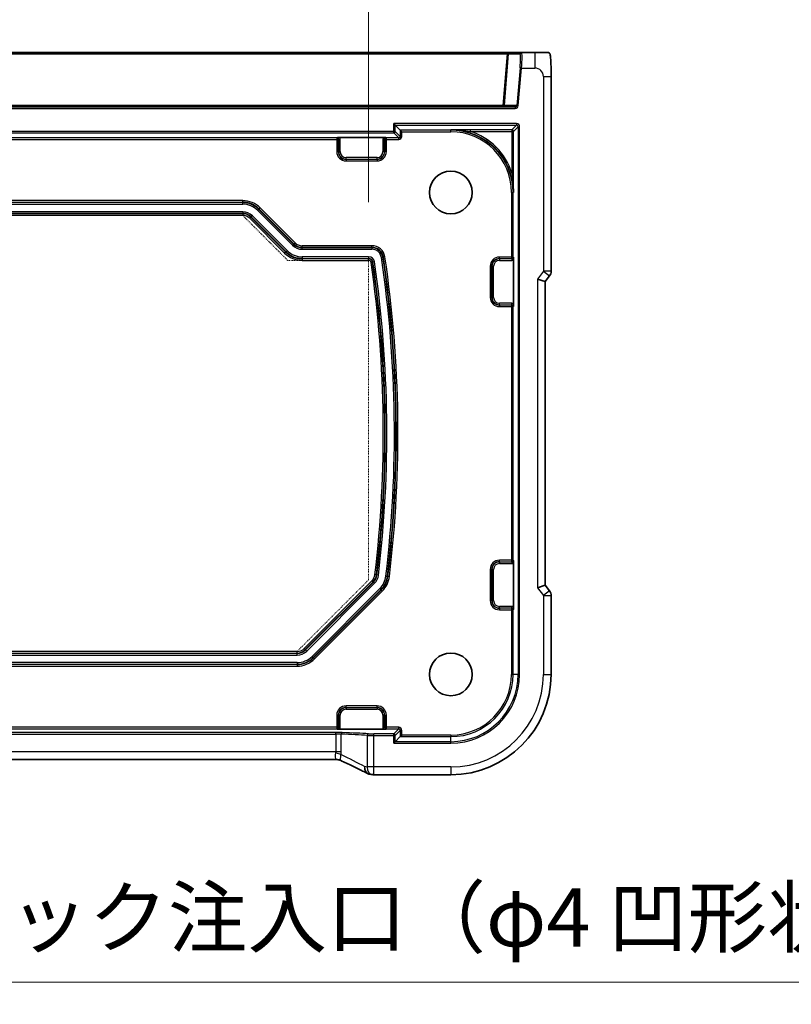
# Model space of a CAD drawing. Units: millimetres. Extents: x 0 to 9093, y 0 to 1406.
# Drawn here: x 8888 to 8987, y 126 to 253 of the extents above; entities that cross this region are included whole.
import ezdxf

# ---------------------------------------------------------------- set-up
doc = ezdxf.new("R2010")
doc.units = ezdxf.units.MM
doc.header["$LTSCALE"] = 0.2
doc.linetypes.add('DOUBLE_DASH_CHAIN', pattern=[1.2403, 0.6614, -0.0827, 0.1654, -0.0827, 0.1654, -0.0827])
for name, color, linetype, lineweight in [('Dimension (ISO)', 7, 'Continuous', 18), ('Visible (ISO)', 7, 'Continuous', 35), ('Visible Narrow (ISO)', 7, 'Continuous', 25), ('有効寸法線', 4, 'DOUBLE_DASH_CHAIN', 18)]:
    doc.layers.add(name, color=color, linetype=linetype, lineweight=lineweight)
doc.styles.add('Note Text (TK)', font='MS PGothic.ttf')
doc.dimstyles.new('Default - Method 1b (TK)', dxfattribs={"dimscale": 5, "dimtxt": 2.5, "dimasz": 2.5, "dimexe": 1, "dimexo": 1.5, "dimgap": 1, "dimtad": 1, "dimtoh": 1, "dimrnd": 1e-08, "dimdsep": 46, "dimtxsty": 'Note Text (TK)', "dimcen": 0.09, "dimdle": 5, "dimclrd": 100, "dimclre": 100, "dimclrt": 7, "dimadec": 1, "dimazin": 1, "dimtfac": 1, "dimtmove": 0, "dimatfit": 3, "dimfxl": 1, "dimtolj": 1, "dimlwd": -1, "dimlwe": -1, "dimarcsym": 0})

# ---------------------------------------------------------------- blocks, each defined once
blk = doc.blocks.new('*D51')
at = {"layer": 'Defpoints', "color": 0}
for p in [(8681.97, 279.81), (8681.97, 222.18), (8932.77, 222.18)]:
    blk.add_point(p, dxfattribs=at)
at = {"layer": 'Dimension (ISO)', "color": 100}
for p, q in [((8681.97, 229.68), (8681.97, 284.81)), ((8932.77, 229.68), (8932.77, 284.81)), ((8920.27, 279.81), (8694.47, 279.81))]:
    blk.add_line(p, q, dxfattribs=at)
for points in [[(8694.47, 281.9), (8694.47, 277.73), (8681.97, 279.81)], [(8920.27, 281.9), (8920.27, 277.73), (8932.77, 279.81)]]:
    blk.add_solid(points, dxfattribs=at)
at = {"layer": 'Dimension (ISO)', "color": 7, "insert": (8743.83, 291.57), "char_height": 12.5, "attachment_point": 4, "style": 'Note Text (TK)'}
blk.add_mtext('\\A1; {\\H7.4619;有効寸法 / Max dim. 250.8}', dxfattribs=at)
blk = doc.blocks.new('*D55')
at = {"layer": 'Defpoints', "color": 0}
for p in [(8806.36, 201.64), (8808.39, 198.2)]:
    blk.add_point(p, dxfattribs=at)
at = {"layer": 'Dimension (ISO)', "color": 100}
for p, q in [((8807.37, 199.65), (8807.37, 200.19)), ((8807.1, 199.92), (8807.64, 199.92)), ((8848.85, 129.33), (8812.19, 191.73)), ((9018.76, 129.33), (8848.85, 129.33))]:
    blk.add_line(p, q, dxfattribs=at)
blk.add_solid([(8813.26, 192.36), (8811.11, 191.1), (8808.39, 198.2)], dxfattribs=at)
at = {"layer": 'Dimension (ISO)', "color": 7, "insert": (8935.3, 137.66), "char_height": 7.5, "attachment_point": 5, "style": 'Note Text (TK)'}
blk.add_mtext('\\A1;プラスチック注入口（φ4 凹形状あり）', dxfattribs=at)

msp = doc.modelspace()

# ---------------------------------------------------------------- linework, layer by layer
at = {"layer": 'Visible (ISO)'}
for p, q in [((8950.6028, 248.9197), (8664.1463, 248.9197)), ((8950.9997, 248.9197), (8950.6028, 248.9197)), ((8952.4811, 248.9197), (8950.9997, 248.9197)), ((8954.2025, 248.9197), (8952.4811, 248.9197)), ((8956.2832, 220.7834), (8956.2832, 245.8389)), ((8951.6559, 241.9197), (8663.0932, 241.9197)), ((8936.0179, 239.7763), (8936.2178, 239.5764)), ((8936.2178, 239.5764), (8936.8678, 238.9264)), ((8937.0676, 238.7265), (8936.8678, 238.9264)), ((8929.0625, 237.972), (8934.6865, 237.972)), ((8951.4269, 222.2316), (8951.4269, 216.6077)), ((8954.5332, 219.7834), (8955.5332, 219.4501)), ((8955.5332, 219.4501), (8956.0832, 220.1834)), ((8955.5332, 180.3892), (8955.5332, 219.4501)), ((8951.4269, 183.2316), (8951.4269, 177.6077)), ((8954.5332, 180.0559), (8955.5332, 180.3892)), ((8956.0832, 179.6559), (8955.5332, 180.3892)), ((8956.2832, 179.0559), (8956.2832, 168.9197)), ((8934.6865, 161.8673), (8929.0625, 161.8673)), ((8936.2178, 160.2629), (8936.8678, 160.9129)), ((8937.0676, 161.1128), (8936.8678, 160.9129)), ((8936.2178, 160.2629), (8936.0179, 160.063)), ((8928.7687, 157.9484), (8685.9803, 157.9484)), ((8943.3745, 156.011), (8933.4428, 156.011))]:
    msp.add_line(p, q, dxfattribs=at)
for centre in [(8943.3745, 230.9197), (8943.3745, 168.9197)]:
    msp.add_circle(centre, 2.75, dxfattribs=at)
for centre, radius, start, end in [((8955.2832, 220.7834), 1, 323.130102, 0), ((8955.2832, 179.0559), 1, 0, 36.869898), ((8943.3745, 168.9197), 12.9087, 270, 0)]:
    msp.add_arc(centre, radius, start, end, dxfattribs=at)
for centre, major_axis, ratio, start_param, end_param in [((8933.0854, 157.0628), (0.8567, 0.5171), 0.99925155, 3.68813003, 3.89798879), ((8915.9521, 155.3739), (19.9782, -0.1663), 0.0798126, 0.51987863, 0.55242471), ((8933.4428, 157.0045), (-0.1519, -0.9819), 0.99998201, 0.00658473, 0.15344379)]:
    msp.add_ellipse(centre, major_axis=major_axis, ratio=ratio, start_param=start_param, end_param=end_param, dxfattribs=at)
for points, knots in [([(8955.8815, 248.9197), (8955.8746, 248.9197), (8955.8174, 248.9197), (8955.6508, 248.9197), (8955.4113, 248.9197), (8954.9875, 248.9197), (8954.6038, 248.9197), (8954.4625, 248.9197), (8954.3271, 248.9197), (8954.2025, 248.9197)], [0.103048213, 0.103048213, 0.103048213, 0.103048213, 0.405293747, 0.405293747, 0.405293747, 0.839954631, 0.839954631, 0.839954631, 1, 1, 1, 1]), ([(8955.8871, 248.9197), (8955.9015, 248.9197), (8955.9175, 248.9182), (8955.932, 248.9162), (8955.9344, 248.9158), (8955.9399, 248.9149), (8955.9428, 248.9144), (8955.9521, 248.9125), (8955.9586, 248.9109), (8955.9768, 248.9053), (8955.9874, 248.9008), (8956.0555, 248.8667), (8956.0858, 248.8289), (8956.1243, 248.7708), (8956.1354, 248.7438), (8956.1663, 248.6442), (8956.182, 248.5515), (8956.2051, 248.3607), (8956.2133, 248.2778), (8956.2298, 248.0755), (8956.2378, 247.9516), (8956.26, 247.5394), (8956.27, 247.2201), (8956.2822, 246.5509), (8956.2832, 246.1933), (8956.2832, 245.8389)], [0, 0, 0, 0, 0.011340909, 0.011340909, 0.012936484, 0.012936484, 0.014266674, 0.014266674, 0.016921161, 0.016921161, 0.022367819, 0.022367819, 0.055851004, 0.055851004, 0.085833693, 0.085833693, 0.144321463, 0.144321463, 0.18020988, 0.18020988, 0.22514864, 0.22514864, 0.322771432, 0.322771432, 0.429070723, 0.429070723, 0.429070723, 0.429070723]), ([(8928.7203, 237.9653), (8928.7207, 237.9653), (8928.7212, 237.9653), (8928.7565, 237.9666), (8928.7906, 237.9677), (8928.8637, 237.9697), (8928.906, 237.9707), (8928.9939, 237.9718), (8929.03, 237.972), (8929.0625, 237.972)], [-0.0002026004, -0.0002026004, -0.0002026004, -0.0002026004, 0, 0, 0.0147532155, 0.0147532155, 0.0283224877, 0.0283224877, 0.0391216869, 0.0391216869, 0.0391216869, 0.0391216869]), ([(8934.6865, 237.972), (8934.719, 237.972), (8934.7551, 237.9718), (8934.843, 237.9707), (8934.8853, 237.9697), (8934.9584, 237.9677), (8934.9925, 237.9666), (8935.0278, 237.9653), (8935.0283, 237.9653), (8935.0287, 237.9653)], [0, 0, 0, 0, 0.009751434, 0.009751434, 0.0220041815, 0.0220041815, 0.0353260032, 0.0353260032, 0.0355089467, 0.0355089467, 0.0355089467, 0.0355089467]), ([(8951.4201, 222.5739), (8951.4202, 222.5734), (8951.4202, 222.5729), (8951.4214, 222.5377), (8951.4226, 222.5035), (8951.4246, 222.4305), (8951.4256, 222.3881), (8951.4267, 222.3003), (8951.4269, 222.2641), (8951.4269, 222.2316)], [-0.0002025994, -0.0002025994, -0.0002025994, -0.0002025994, 0, 0, 0.014753194, 0.014753194, 0.0283224464, 0.0283224464, 0.0391216299, 0.0391216299, 0.0391216299, 0.0391216299]), ([(8951.4269, 216.6077), (8951.4269, 216.5752), (8951.4267, 216.539), (8951.4256, 216.4512), (8951.4246, 216.4088), (8951.4226, 216.3358), (8951.4214, 216.3017), (8951.4202, 216.2664), (8951.4202, 216.2659), (8951.4201, 216.2654)], [0, 0, 0, 0, 0.009751434, 0.009751434, 0.0220041815, 0.0220041815, 0.0353260032, 0.0353260032, 0.0355089467, 0.0355089467, 0.0355089467, 0.0355089467]), ([(8951.4201, 183.5739), (8951.4202, 183.5734), (8951.4202, 183.5729), (8951.4214, 183.5377), (8951.4226, 183.5035), (8951.4246, 183.4305), (8951.4256, 183.3881), (8951.4267, 183.3003), (8951.4269, 183.2641), (8951.4269, 183.2316)], [-0.0002026024, -0.0002026024, -0.0002026024, -0.0002026024, 0, 0, 0.014753262, 0.014753262, 0.0283225772, 0.0283225772, 0.0391218105, 0.0391218105, 0.0391218105, 0.0391218105]), ([(8951.4269, 177.6077), (8951.4269, 177.5752), (8951.4267, 177.539), (8951.4256, 177.4512), (8951.4246, 177.4088), (8951.4226, 177.3358), (8951.4214, 177.3017), (8951.4202, 177.2664), (8951.4202, 177.2659), (8951.4201, 177.2654)], [0, 0, 0, 0, 0.009751434, 0.009751434, 0.0220041815, 0.0220041815, 0.0353260031, 0.0353260031, 0.0355089472, 0.0355089472, 0.0355089472, 0.0355089472]), ([(8929.0625, 161.8673), (8929.03, 161.8673), (8928.9939, 161.8675), (8928.906, 161.8686), (8928.8637, 161.8696), (8928.7906, 161.8716), (8928.7565, 161.8727), (8928.7212, 161.874), (8928.7207, 161.874), (8928.7203, 161.874)], [0, 0, 0, 0, 0.009751434, 0.009751434, 0.0220041815, 0.0220041815, 0.0353260032, 0.0353260032, 0.0355089465, 0.0355089465, 0.0355089465, 0.0355089465]), ([(8935.0287, 161.874), (8935.0283, 161.874), (8935.0278, 161.874), (8934.9925, 161.8727), (8934.9584, 161.8716), (8934.8853, 161.8696), (8934.843, 161.8686), (8934.7551, 161.8675), (8934.719, 161.8673), (8934.6865, 161.8673)], [-0.0002025999, -0.0002025999, -0.0002025999, -0.0002025999, 0, 0, 0.0147532046, 0.0147532046, 0.0283224667, 0.0283224667, 0.0391216579, 0.0391216579, 0.0391216579, 0.0391216579]), ([(8929.145, 157.8669), (8929.1266, 157.8754), (8929.107, 157.8836), (8929.0654, 157.8992), (8929.0433, 157.9066), (8928.9963, 157.9201), (8928.9714, 157.9262), (8928.9187, 157.9365), (8928.8908, 157.9408), (8928.8321, 157.9467), (8928.8012, 157.9484), (8928.7687, 157.9484)], [0.2631245051, 0.2631245051, 0.2631245051, 0.2631245051, 0.267256564, 0.267256564, 0.2713886229, 0.2713886229, 0.2755206818, 0.2755206818, 0.2796527408, 0.2796527408, 0.2837847997, 0.2837847997, 0.2837847997, 0.2837847997]), ([(8932.622, 156.1761), (8932.4291, 156.2767), (8932.2279, 156.38), (8931.8094, 156.5918), (8931.5921, 156.7002), (8931.1421, 156.9218), (8930.9095, 157.0349), (8930.4296, 157.2656), (8930.1823, 157.3831), (8929.6739, 157.6221), (8929.4127, 157.7436), (8929.145, 157.8669)], [0.811628989, 0.811628989, 0.811628989, 0.811628989, 0.863943302, 0.863943302, 0.916257614, 0.916257614, 0.968571927, 0.968571927, 1.020886239, 1.020886239, 1.073200552, 1.073200552, 1.073200552, 1.073200552]), ([(8932.8169, 156.0992), (8932.8562, 156.0883), (8932.8704, 156.0858), (8932.8971, 156.0802), (8932.9061, 156.0786), (8932.922, 156.0757), (8932.9285, 156.0747), (8932.9404, 156.0727), (8932.9458, 156.0719), (8932.956, 156.0704), (8932.9609, 156.0697), (8932.9656, 156.069)], [0, 0, 0, 0, 0.00085478562, 0.00085478562, 0.00170957125, 0.00170957125, 0.00256435687, 0.00256435687, 0.0034191425, 0.0034191425, 0.00427392812, 0.00427392812, 0.00427392812, 0.00427392812])]:
    msp.add_open_spline(points, degree=3, knots=knots, dxfattribs=at)
at = {"layer": 'Visible Narrow (ISO)'}
for p, q in [((8664.1463, 248.7371), (8950.6028, 248.7371)), ((8950.6028, 248.7371), (8950.0708, 242.1022)), ((8950.2693, 242.1022), (8950.8012, 248.7371)), ((8950.6028, 248.9197), (8950.6028, 248.7371)), ((8950.8012, 248.7371), (8952.2826, 248.7371)), ((8954.2025, 248.9197), (8954.2025, 246.9197)), ((8952.282, 246.9371), (8951.8574, 242.1022)), ((8952.0559, 242.0848), (8952.4805, 246.9197)), ((8952.4805, 246.9197), (8952.282, 246.9371)), ((8952.4805, 246.9197), (8954.2025, 246.9197)), ((8955.2832, 245.8389), (8955.2832, 220.7834)), ((8955.2832, 245.8389), (8956.2832, 245.8389)), ((8950.0708, 242.1022), (8664.6782, 242.1022)), ((8950.0708, 242.1022), (8950.0708, 241.9197)), ((8951.8574, 242.1022), (8950.2693, 242.1022)), ((8952.0559, 242.0848), (8951.8574, 242.1022)), ((8663.0932, 241.7197), (8951.6559, 241.7197)), ((8951.6559, 241.9197), (8951.6559, 241.7197)), ((8936.0179, 238.7763), (8936.0179, 239.7763)), ((8951.8314, 239.7763), (8936.0179, 239.7763)), ((8936.2178, 239.5764), (8951.8314, 239.5764)), ((8936.2178, 238.7763), (8936.2178, 239.5764)), ((8951.8314, 239.5764), (8951.2338, 238.9788)), ((8951.8314, 239.7763), (8951.8314, 239.5764)), ((8936.0179, 238.7763), (8678.7311, 238.7763)), ((8678.7311, 238.5764), (8936.0179, 238.5764)), ((8936.0179, 238.7763), (8936.2178, 238.7763)), ((8936.0179, 238.5764), (8936.0179, 238.7763)), ((8936.0179, 238.5764), (8936.6679, 237.9264)), ((8936.8678, 238.1263), (8936.2178, 238.7763)), ((8936.8678, 238.9264), (8936.8678, 238.1263)), ((8943.3745, 238.9264), (8936.8678, 238.9264)), ((8937.0676, 238.1263), (8937.0676, 238.7265)), ((8937.0676, 238.7265), (8943.3745, 238.7265)), ((8943.3745, 238.9653), (8943.3745, 238.9264)), ((8943.3745, 238.7265), (8943.3745, 238.9264)), ((8945.8687, 238.9788), (8945.8687, 238.7789)), ((8951.2338, 238.9788), (8945.8687, 238.9788)), ((8945.8687, 238.7789), (8951.2338, 238.7789)), ((8951.2338, 238.9788), (8951.2338, 238.7789)), ((8951.2338, 238.7789), (8951.4336, 238.7789)), ((8951.2338, 238.7789), (8951.2338, 233.4138)), ((8951.4336, 238.7789), (8952.0313, 239.3765)), ((8951.4336, 233.4138), (8951.4336, 238.7789)), ((8952.0313, 239.3765), (8952.2311, 239.3765)), ((8952.0313, 239.3765), (8952.0313, 168.9197)), ((8952.2311, 168.9197), (8952.2311, 239.3765)), ((8928.6814, 237.9264), (8686.0676, 237.9264)), ((8686.0676, 237.7265), (8928.6814, 237.7265)), ((8928.7203, 237.9653), (8928.6814, 237.9264)), ((8928.6814, 237.9264), (8928.6814, 237.7265)), ((8928.6814, 237.7265), (8928.8812, 237.7265)), ((8928.6814, 237.7265), (8928.6814, 236.1697)), ((8928.8812, 237.7265), (8928.9201, 237.7654)), ((8928.8812, 236.1697), (8928.8812, 237.7265)), ((8928.9201, 237.7654), (8929.12, 237.7654)), ((8928.9201, 237.7654), (8928.9201, 236.1697)), ((8929.12, 236.1697), (8929.12, 237.7654)), ((8934.8289, 237.7654), (8934.629, 237.7654)), ((8934.629, 237.7654), (8934.629, 236.1697)), ((8934.8289, 236.1697), (8934.8289, 237.7654)), ((8934.8289, 237.7654), (8934.8678, 237.7265)), ((8934.8678, 237.7265), (8935.0676, 237.7265)), ((8934.8678, 237.7265), (8934.8678, 236.1697)), ((8935.0676, 237.9264), (8935.0287, 237.9653)), ((8935.0676, 237.7265), (8935.0676, 237.9264)), ((8936.6679, 237.9264), (8935.0676, 237.9264)), ((8935.0676, 237.7265), (8936.6679, 237.7265)), ((8935.0676, 236.1697), (8935.0676, 237.7265)), ((8936.6679, 237.7265), (8936.6679, 237.9264)), ((8936.8678, 238.1263), (8937.0676, 238.1263)), ((8928.8812, 236.1697), (8928.6814, 236.1697)), ((8928.8812, 236.1697), (8928.9201, 236.1697)), ((8928.9201, 236.1697), (8929.12, 236.1697)), ((8934.8289, 236.1697), (8934.629, 236.1697)), ((8934.8678, 236.1697), (8934.8289, 236.1697)), ((8934.8678, 236.1697), (8935.0676, 236.1697)), ((8929.8745, 235.2153), (8929.8745, 235.4152)), ((8933.8745, 235.4152), (8929.8745, 235.4152)), ((8929.8745, 235.2153), (8933.8745, 235.2153)), ((8929.8745, 235.1764), (8929.8745, 235.2153)), ((8929.8745, 235.1764), (8929.8745, 234.9765)), ((8933.8745, 235.1764), (8929.8745, 235.1764)), ((8929.8745, 234.9765), (8933.8745, 234.9765)), ((8933.8745, 235.2153), (8933.8745, 235.4152)), ((8933.8745, 235.1764), (8933.8745, 235.2153)), ((8933.8745, 235.1764), (8933.8745, 234.9765)), ((8951.2338, 233.4138), (8951.4336, 233.4138)), ((8951.1814, 230.9197), (8951.3812, 230.9197)), ((8951.1814, 230.9197), (8951.1814, 222.6128)), ((8951.3812, 222.6128), (8951.3812, 230.9197)), ((8951.4201, 230.9197), (8951.3812, 230.9197)), ((8916.5719, 229.8628), (8698.1771, 229.8628)), ((8698.1771, 229.6629), (8916.5719, 229.6629)), ((8916.5719, 229.6066), (8698.1771, 229.6066)), ((8698.1771, 229.4067), (8916.5719, 229.4067)), ((8916.5719, 229.6629), (8916.5719, 229.8628)), ((8916.5719, 229.6629), (8916.5719, 229.6066)), ((8916.5719, 229.4067), (8916.5719, 229.6066)), ((8916.5719, 228.4326), (8698.1771, 228.4326)), ((8698.1771, 228.2328), (8916.5719, 228.2328)), ((8916.5719, 228.1764), (8698.1771, 228.1764)), ((8916.5719, 228.4326), (8916.5719, 228.2328)), ((8916.5719, 228.1764), (8916.5719, 228.2328)), ((8916.5719, 228.1764), (8916.5719, 227.9765)), ((8918.5072, 228.605), (8918.6486, 228.7464)), ((8918.5072, 228.605), (8922.9892, 224.123)), ((8918.6884, 228.7862), (8918.6486, 228.7464)), ((8923.1305, 224.2644), (8918.6486, 228.7464)), ((8918.6884, 228.7862), (8918.8298, 228.9275)), ((8918.6884, 228.7862), (8923.1704, 224.3042)), ((8923.3117, 224.4456), (8918.8298, 228.9275)), ((8698.1771, 227.9765), (8916.5719, 227.9765)), ((8917.6373, 227.7351), (8917.496, 227.5937)), ((8917.496, 227.5937), (8921.9779, 223.1118)), ((8917.6373, 227.7351), (8917.6771, 227.7749)), ((8922.1193, 223.2531), (8917.6373, 227.7351)), ((8917.8185, 227.9163), (8917.6771, 227.7749)), ((8917.6771, 227.7749), (8922.1591, 223.293)), ((8922.3005, 223.4343), (8917.8185, 227.9163)), ((8922.9892, 224.123), (8923.1305, 224.2644)), ((8923.1704, 224.3042), (8923.1305, 224.2644)), ((8923.1704, 224.3042), (8923.3117, 224.4456)), ((8922.1193, 223.2531), (8921.9779, 223.1118)), ((8922.1193, 223.2531), (8922.1591, 223.293)), ((8922.3005, 223.4343), (8922.1591, 223.293)), ((8933.2077, 224.0628), (8924.2358, 224.0628)), ((8924.2358, 223.8629), (8924.2358, 224.0628)), ((8924.2358, 223.8629), (8933.2077, 223.8629)), ((8924.2358, 223.8629), (8924.2358, 223.8066)), ((8933.2077, 223.8066), (8924.2358, 223.8066)), ((8924.2358, 223.6067), (8924.2358, 223.8066)), ((8924.2358, 223.6067), (8933.2077, 223.6067)), ((8933.2077, 223.8629), (8933.2077, 224.0628)), ((8933.2077, 223.8629), (8933.2077, 223.8066)), ((8933.2077, 223.8066), (8933.2077, 223.6067)), ((8932.792, 222.6326), (8924.2358, 222.6326)), ((8924.2358, 222.6326), (8924.2358, 222.4328)), ((8924.2358, 222.4328), (8932.792, 222.4328)), ((8924.2358, 222.3764), (8924.2358, 222.4328)), ((8932.792, 222.3764), (8924.2358, 222.3764)), ((8924.2358, 222.3764), (8924.2358, 222.1765)), ((8924.2358, 222.1765), (8932.792, 222.1765)), ((8932.792, 222.6326), (8932.792, 222.4328)), ((8932.792, 222.3764), (8932.792, 222.4328)), ((8932.792, 222.1765), (8932.792, 222.3764)), ((8933.2935, 221.9423), (8933.0957, 221.9137)), ((8933.2935, 221.9423), (8933.3493, 221.9504)), ((8933.5471, 221.9791), (8933.3493, 221.9504)), ((8934.4312, 222.5523), (8934.6288, 222.5818)), ((8934.6846, 222.5902), (8934.6288, 222.5818)), ((8934.6846, 222.5902), (8934.8823, 222.6197)), ((8949.6245, 222.4129), (8949.6245, 222.6128)), ((8951.1814, 222.6128), (8949.6245, 222.6128)), ((8949.6245, 222.4129), (8951.1814, 222.4129)), ((8949.6245, 222.4129), (8949.6245, 222.374)), ((8949.6245, 222.374), (8949.6245, 222.1741)), ((8951.2203, 222.374), (8949.6245, 222.374)), ((8949.6245, 222.1741), (8951.2203, 222.1741)), ((8951.1814, 222.6128), (8951.1814, 222.4129)), ((8951.3812, 222.6128), (8951.1814, 222.6128)), ((8951.1814, 222.4129), (8951.2203, 222.374)), ((8951.2203, 222.374), (8951.2203, 222.1741)), ((8951.4201, 222.5739), (8951.3812, 222.6128)), ((8948.6312, 221.4197), (8948.4314, 221.4197)), ((8948.4314, 221.4197), (8948.4314, 217.4197)), ((8948.6312, 217.4197), (8948.6312, 221.4197)), ((8948.6312, 221.4197), (8948.6701, 221.4197)), ((8948.6701, 221.4197), (8948.87, 221.4197)), ((8948.6701, 221.4197), (8948.6701, 217.4197)), ((8948.87, 217.4197), (8948.87, 221.4197)), ((8955.2832, 220.7834), (8954.5332, 219.7834)), ((8956.2832, 220.7834), (8955.2832, 220.7834)), ((8955.2832, 220.7834), (8956.0832, 220.1834)), ((8954.5332, 219.7834), (8954.5332, 180.0559)), ((8948.6312, 217.4197), (8948.4314, 217.4197)), ((8948.6312, 217.4197), (8948.6701, 217.4197)), ((8948.6701, 217.4197), (8948.87, 217.4197)), ((8949.6245, 216.4653), (8949.6245, 216.6652)), ((8951.2203, 216.6652), (8949.6245, 216.6652)), ((8951.2203, 216.4653), (8951.2203, 216.6652)), ((8949.6245, 216.4653), (8951.2203, 216.4653)), ((8949.6245, 216.4264), (8949.6245, 216.4653)), ((8949.6245, 216.4264), (8949.6245, 216.2265)), ((8951.1814, 216.4264), (8949.6245, 216.4264)), ((8949.6245, 216.2265), (8951.1814, 216.2265)), ((8951.2203, 216.4653), (8951.1814, 216.4264)), ((8951.1814, 216.4264), (8951.1814, 216.2265)), ((8951.1814, 216.2265), (8951.3812, 216.2265)), ((8951.1814, 216.2265), (8951.1814, 183.6128)), ((8951.3812, 216.2265), (8951.4201, 216.2654)), ((8951.3812, 183.6128), (8951.3812, 216.2265)), ((8948.6312, 182.4197), (8948.4314, 182.4197)), ((8948.4314, 182.4197), (8948.4314, 178.4197)), ((8948.6312, 178.4197), (8948.6312, 182.4197)), ((8948.6312, 182.4197), (8948.6701, 182.4197)), ((8948.6701, 182.4197), (8948.87, 182.4197)), ((8948.6701, 182.4197), (8948.6701, 178.4197)), ((8948.87, 178.4197), (8948.87, 182.4197)), ((8949.6245, 183.4129), (8949.6245, 183.6128)), ((8951.1814, 183.6128), (8949.6245, 183.6128)), ((8949.6245, 183.4129), (8951.1814, 183.4129)), ((8949.6245, 183.4129), (8949.6245, 183.374)), ((8949.6245, 183.374), (8949.6245, 183.1741)), ((8951.2203, 183.374), (8949.6245, 183.374)), ((8949.6245, 183.1741), (8951.2203, 183.1741)), ((8951.1814, 183.6128), (8951.1814, 183.4129)), ((8951.3812, 183.6128), (8951.1814, 183.6128)), ((8951.1814, 183.4129), (8951.2203, 183.374)), ((8951.2203, 183.374), (8951.2203, 183.1741)), ((8951.4201, 183.5739), (8951.3812, 183.6128)), ((8933.799, 181.722), (8933.6005, 181.7457)), ((8933.799, 181.722), (8933.8549, 181.7153)), ((8934.0534, 181.6917), (8933.8549, 181.7153)), ((8935.0079, 181.5605), (8935.2064, 181.5366)), ((8935.2623, 181.5298), (8935.2064, 181.5366)), ((8935.2623, 181.5298), (8935.4607, 181.5059)), ((8933.2269, 180.9765), (8924.496, 172.2456)), ((8924.6373, 172.1042), (8933.3683, 180.8352)), ((8933.4081, 180.7953), (8924.6771, 172.0644)), ((8924.8185, 171.923), (8933.5494, 180.654)), ((8934.226, 179.953), (8925.5072, 171.2343)), ((8933.3683, 180.8352), (8933.2269, 180.9765)), ((8933.3683, 180.8352), (8933.4081, 180.7953)), ((8933.4081, 180.7953), (8933.5494, 180.654)), ((8934.226, 179.953), (8934.3673, 179.8117)), ((8954.5332, 180.0559), (8955.2832, 179.0559)), ((8925.6486, 171.093), (8934.3673, 179.8117)), ((8934.4072, 179.7718), (8925.6884, 171.0531)), ((8925.8298, 170.9118), (8934.5485, 179.6305)), ((8934.4072, 179.7718), (8934.3673, 179.8117)), ((8934.4072, 179.7718), (8934.5485, 179.6305)), ((8956.0832, 179.6559), (8955.2832, 179.0559)), ((8955.2832, 179.0559), (8955.2832, 168.9197)), ((8955.2832, 179.0559), (8956.2832, 179.0559)), ((8948.6312, 178.4197), (8948.4314, 178.4197)), ((8948.6312, 178.4197), (8948.6701, 178.4197)), ((8948.6701, 178.4197), (8948.87, 178.4197)), ((8949.6245, 177.4653), (8949.6245, 177.6652)), ((8951.2203, 177.6652), (8949.6245, 177.6652)), ((8949.6245, 177.4653), (8951.2203, 177.4653)), ((8949.6245, 177.4264), (8949.6245, 177.4653)), ((8949.6245, 177.4264), (8949.6245, 177.2265)), ((8951.1814, 177.4264), (8949.6245, 177.4264)), ((8951.2203, 177.4653), (8951.1814, 177.4264)), ((8951.1814, 177.4264), (8951.1814, 177.2265)), ((8951.2203, 177.4653), (8951.2203, 177.6652)), ((8949.6245, 177.2265), (8951.1814, 177.2265)), ((8951.1814, 177.2265), (8951.3812, 177.2265)), ((8951.1814, 177.2265), (8951.1814, 168.9197)), ((8951.3812, 177.2265), (8951.4201, 177.2654)), ((8951.3812, 168.9197), (8951.3812, 177.2265)), ((8923.5719, 171.8628), (8691.1771, 171.8628)), ((8691.1771, 171.6629), (8923.5719, 171.6629)), ((8923.5719, 171.6066), (8691.1771, 171.6066)), ((8691.1771, 171.4067), (8923.5719, 171.4067)), ((8923.5719, 171.6629), (8923.5719, 171.8628)), ((8923.5719, 171.6629), (8923.5719, 171.6066)), ((8923.5719, 171.4067), (8923.5719, 171.6066)), ((8924.6373, 172.1042), (8924.496, 172.2456)), ((8924.6373, 172.1042), (8924.6771, 172.0644)), ((8924.8185, 171.923), (8924.6771, 172.0644)), ((8925.5072, 171.2343), (8925.6486, 171.093)), ((8925.6884, 171.0531), (8925.6486, 171.093)), ((8925.8298, 170.9118), (8925.6884, 171.0531)), ((8923.5719, 170.4326), (8691.1771, 170.4326)), ((8691.1771, 170.2328), (8923.5719, 170.2328)), ((8923.5719, 170.1764), (8691.1771, 170.1764)), ((8691.1771, 169.9765), (8923.5719, 169.9765)), ((8923.5719, 170.4326), (8923.5719, 170.2328)), ((8923.5719, 170.1764), (8923.5719, 170.2328)), ((8923.5719, 170.1764), (8923.5719, 169.9765)), ((8951.1814, 168.9197), (8951.3812, 168.9197)), ((8952.0313, 168.9197), (8951.3812, 168.9197)), ((8952.2311, 168.9197), (8952.0313, 168.9197)), ((8955.2832, 168.9197), (8956.2832, 168.9197)), ((8929.8745, 164.6629), (8929.8745, 164.8628)), ((8933.8745, 164.8628), (8929.8745, 164.8628)), ((8933.8745, 164.6629), (8933.8745, 164.8628)), ((8928.8812, 163.6697), (8928.6814, 163.6697)), ((8928.6814, 163.6697), (8928.6814, 162.1128)), ((8928.8812, 162.1128), (8928.8812, 163.6697)), ((8928.8812, 163.6697), (8928.9201, 163.6697)), ((8928.9201, 163.6697), (8929.12, 163.6697)), ((8928.9201, 163.6697), (8928.9201, 162.0739)), ((8929.12, 162.0739), (8929.12, 163.6697)), ((8929.8745, 164.6629), (8933.8745, 164.6629)), ((8929.8745, 164.6629), (8929.8745, 164.624)), ((8929.8745, 164.624), (8929.8745, 164.4241)), ((8933.8745, 164.624), (8929.8745, 164.624)), ((8929.8745, 164.4241), (8933.8745, 164.4241)), ((8933.8745, 164.6629), (8933.8745, 164.624)), ((8933.8745, 164.624), (8933.8745, 164.4241)), ((8934.8289, 163.6697), (8934.629, 163.6697)), ((8934.629, 163.6697), (8934.629, 162.0739)), ((8934.8289, 162.0739), (8934.8289, 163.6697)), ((8934.8678, 163.6697), (8934.8289, 163.6697)), ((8934.8678, 163.6697), (8935.0676, 163.6697)), ((8934.8678, 163.6697), (8934.8678, 162.1128)), ((8935.0676, 162.1128), (8935.0676, 163.6697)), ((8928.6814, 162.1128), (8686.0676, 162.1128)), ((8686.0676, 161.9129), (8928.6814, 161.9129)), ((8928.5565, 161.4375), (8686.1925, 161.4375)), ((8686.1925, 161.2376), (8928.5565, 161.2376)), ((8928.5565, 161.2376), (8928.5565, 161.4375)), ((8928.5565, 161.2376), (8928.5565, 158.9484)), ((8928.8812, 162.1128), (8928.6814, 162.1128)), ((8928.6814, 162.1128), (8928.6814, 161.9129)), ((8928.6814, 161.9129), (8928.7203, 161.874)), ((8928.9201, 162.0739), (8928.8812, 162.1128)), ((8928.9201, 162.0739), (8929.12, 162.0739)), ((8929.2503, 158.9484), (8929.2503, 161.2259)), ((8932.5963, 161.0766), (8932.5963, 157.011)), ((8933.4487, 161.063), (8933.4487, 161.2629)), ((8936.0179, 161.2629), (8933.4487, 161.2629)), ((8933.4487, 161.063), (8936.0179, 161.063)), ((8933.4487, 157.011), (8933.4487, 161.063)), ((8934.8289, 162.0739), (8934.629, 162.0739)), ((8934.8678, 162.1128), (8934.8289, 162.0739)), ((8935.0676, 162.1128), (8934.8678, 162.1128)), ((8935.0287, 161.874), (8935.0676, 161.9129)), ((8935.0676, 161.9129), (8935.0676, 162.1128)), ((8936.6679, 162.1128), (8935.0676, 162.1128)), ((8935.0676, 161.9129), (8936.6679, 161.9129)), ((8936.6679, 161.9129), (8936.0179, 161.2629)), ((8936.0179, 161.063), (8936.0179, 161.2629)), ((8936.0179, 160.063), (8936.0179, 161.063)), ((8936.2178, 161.063), (8936.0179, 161.063)), ((8936.2178, 161.063), (8936.8678, 161.713)), ((8936.2178, 160.2629), (8936.2178, 161.063)), ((8936.6679, 161.9129), (8936.6679, 162.1128)), ((8937.0676, 161.713), (8936.8678, 161.713)), ((8936.8678, 161.713), (8936.8678, 160.9129)), ((8936.8678, 160.9129), (8943.3745, 160.9129)), ((8937.0676, 161.1128), (8937.0676, 161.713)), ((8943.3745, 161.1128), (8937.0676, 161.1128)), ((8943.3745, 161.1128), (8943.3745, 160.9129)), ((8943.3745, 160.2629), (8943.3745, 160.9129)), ((8936.0179, 160.063), (8943.3745, 160.063)), ((8943.3745, 160.2629), (8936.2178, 160.2629)), ((8943.3745, 160.063), (8943.3745, 160.2629)), ((8928.5565, 158.9484), (8686.1925, 158.9484)), ((8929.2503, 158.9484), (8928.5565, 158.9484)), ((8933.4487, 157.011), (8932.5963, 157.011)), ((8943.3745, 157.011), (8933.4487, 157.011)), ((8943.3745, 157.011), (8943.3745, 156.011))]:
    msp.add_line(p, q, dxfattribs=at)
for centre, radius, start, end in [((8954.2025, 245.8389), 1.0807, 0, 90), ((8943.3745, 230.9197), 8.0456, 0, 90), ((8943.3745, 230.9197), 8.0067, 0, 90), ((8943.3745, 230.9197), 7.8069, 0, 90), ((8943.3745, 230.9197), 8.2455, 17.607083, 72.392917), ((8929.8745, 236.1697), 1.1931, 180, 270), ((8929.8745, 236.1697), 0.9933, 180, 270), ((8929.8745, 236.1697), 0.9544, 180, 270), ((8929.8745, 236.1697), 0.7545, 180, 270), ((8933.8745, 236.1697), 0.9544, 270, 0), ((8933.8745, 236.1697), 0.7545, 270, 0), ((8933.8745, 236.1697), 1.1931, 270, 0), ((8933.8745, 236.1697), 0.9933, 270, 0), ((8916.5719, 226.6697), 3.1931, 45, 90), ((8916.5719, 226.6697), 2.9933, 45, 90), ((8916.5719, 226.6697), 2.9369, 45, 90), ((8916.5719, 226.6697), 2.737, 45, 90), ((8916.5719, 226.6697), 1.763, 45, 90), ((8916.5719, 226.6697), 1.5631, 45, 90), ((8916.5719, 226.6697), 1.5067, 45, 90), ((8916.5719, 226.6697), 1.3069, 45, 90), ((8924.2358, 225.3697), 1.5631, 225, 270), ((8924.2358, 225.3697), 1.5067, 225, 270), ((8924.2358, 225.3697), 1.3069, 225, 270), ((8924.2358, 225.3697), 3.1931, 225, 270), ((8924.2358, 225.3697), 2.9933, 225, 270), ((8924.2358, 225.3697), 2.9369, 225, 270), ((8924.2358, 225.3697), 2.737, 225, 270), ((8924.2358, 225.3697), 1.763, 225, 270), ((8933.2077, 222.3697), 1.6931, 8.492337, 90), ((8933.2077, 222.3697), 1.4933, 8.492337, 90), ((8933.2077, 222.3697), 1.4369, 8.492337, 90), ((8933.2077, 222.3697), 1.237, 8.492337, 90), ((8932.792, 221.8697), 0.763, 8.247215, 90), ((8932.792, 221.8697), 0.5631, 8.247215, 90), ((8932.792, 221.8697), 0.5067, 8.247215, 90), ((8932.792, 221.8697), 0.3069, 8.247215, 90), ((8781.3537, 199.9197), 153.3277, 353.192725, 8.247215), ((8781.3537, 199.9197), 153.5276, 353.192725, 8.247215), ((8781.3537, 199.9197), 153.5839, 353.192725, 8.247215), ((8781.3537, 199.9197), 153.7838, 353.192725, 8.247215), ((8782.8537, 199.9197), 153.2579, 353.119873, 8.492337), ((8782.8537, 199.9197), 153.4577, 353.119873, 8.492337), ((8782.8537, 199.9197), 153.5141, 353.119873, 8.492337), ((8782.8537, 199.9197), 153.714, 353.119873, 8.492337), ((8949.6245, 221.4197), 1.1931, 90, 180), ((8949.6245, 221.4197), 0.9933, 90, 180), ((8949.6245, 221.4197), 0.9544, 90, 180), ((8949.6245, 221.4197), 0.7545, 90, 180), ((8949.6245, 217.4197), 1.1931, 180, 270), ((8949.6245, 217.4197), 0.9933, 180, 270), ((8949.6245, 217.4197), 0.9544, 180, 270), ((8949.6245, 217.4197), 0.7545, 180, 270), ((8949.6245, 182.4197), 1.1931, 90, 180), ((8949.6245, 182.4197), 0.9933, 90, 180), ((8949.6245, 182.4197), 0.9544, 90, 180), ((8949.6245, 182.4197), 0.7545, 90, 180), ((8932.3028, 181.9006), 1.3069, 315, 353.192725), ((8932.3028, 181.9006), 1.5067, 315, 353.192725), ((8932.3028, 181.9006), 1.5631, 315, 353.192725), ((8932.3028, 181.9006), 1.763, 315, 353.192725), ((8932.2906, 181.8884), 2.737, 315, 353.119873), ((8932.2906, 181.8884), 2.9369, 315, 353.119873), ((8932.2906, 181.8884), 2.9933, 315, 353.119873), ((8932.2906, 181.8884), 3.1931, 315, 353.119873), ((8949.6245, 178.4197), 1.1931, 180, 270), ((8949.6245, 178.4197), 0.9933, 180, 270), ((8949.6245, 178.4197), 0.9544, 180, 270), ((8949.6245, 178.4197), 0.7545, 180, 270), ((8923.5719, 173.1697), 1.3069, 270, 315), ((8923.5719, 173.1697), 1.5067, 270, 315), ((8923.5719, 173.1697), 1.5631, 270, 315), ((8923.5719, 173.1697), 1.763, 270, 315), ((8923.5719, 173.1697), 2.737, 270, 315), ((8923.5719, 173.1697), 2.9369, 270, 315), ((8923.5719, 173.1697), 2.9933, 270, 315), ((8923.5719, 173.1697), 3.1931, 270, 315), ((8943.3745, 168.9197), 11.9087, 270, 0), ((8943.3745, 168.9197), 8.8566, 270, 0), ((8943.3745, 168.9197), 8.6568, 270, 0), ((8943.3745, 168.9197), 8.0067, 270, 0), ((8943.3745, 168.9197), 7.8069, 270, 0), ((8929.8745, 163.6697), 1.1931, 90, 180), ((8933.8745, 163.6697), 1.1931, 0, 90), ((8929.8745, 163.6697), 0.9933, 90, 180), ((8929.8745, 163.6697), 0.9544, 90, 180), ((8929.8745, 163.6697), 0.7545, 90, 180), ((8933.8745, 163.6697), 0.9933, 0, 90), ((8933.8745, 163.6697), 0.9544, 0, 90), ((8933.8745, 163.6697), 0.7545, 0, 90)]:
    msp.add_arc(centre, radius, start, end, dxfattribs=at)
for centre, major_axis, ratio, start_param, end_param in [((8950.6, 248.7197), (0.2019, 0.0162), 0.08468588, 0.07358626, 1.55015338), ((8950.9997, 248.7197), (0, 0.2), 0.9961947, 0, 1.48352986), ((8952.1245, 246.9371), (-0.1593, -1.7999), 0.08681396, 1.57847878, 3.1492751), ((8952.4811, 248.7197), (0, 0.2), 0.9961947, 0, 1.48352986), ((8952.323, 246.9197), (0.1591, 2), 0.07824792, 4.718612, 6.28940833), ((8950.0708, 242.1197), (0, -0.2), 0.9961947, 0, 1.48352986), ((8950.0708, 242.1197), (0.1994, -0.016), 0.08687912, 4.71935384, 6.19592097), ((8951.6559, 242.1197), (0.2023, 0), 0.98868453, 4.71238898, 6.19591884), ((8951.6559, 242.1197), (0.4015, 0), 0.9961947, 4.71238898, 6.19591884), ((8951.8309, 239.376), (0.2832, 0.2832), 0.99878277, 5.49839613, 7.06797448), ((8951.8309, 239.376), (0.1419, 0.1419), 0.99635864, 5.49839613, 7.06797448), ((8936.0179, 238.7763), (0.1414, 0.1414), 0.99878277, 3.9275998, 5.49717816), ((8951.2338, 238.7789), (-0.1414, 0.1414), 0.99878277, 3.9275998, 5.49717816), ((8928.6814, 237.7265), (-0.1414, 0.1414), 0.99878277, 3.9275998, 5.49717816), ((8928.7198, 237.7649), (0.1419, 0.1419), 0.99635864, 5.49839613, 7.06797448), ((8928.7198, 237.7649), (0.2832, 0.2832), 0.99878277, 5.49839613, 6.04104615), ((8935.0292, 237.7649), (-0.2832, 0.2832), 0.99878277, 0.24213916, 0.78478918), ((8935.0292, 237.7649), (-0.1419, 0.1419), 0.99635864, 5.49839613, 7.06797448), ((8935.0676, 237.7265), (-0.1414, -0.1414), 0.99878277, 3.9275998, 5.49717816), ((8936.6674, 238.1268), (0.1419, -0.1419), 0.99635864, 5.49839613, 7.06797448), ((8936.6674, 238.1268), (0.2832, -0.2832), 0.99878277, 5.49839613, 7.06797448), ((8951.1814, 222.6128), (0.1414, 0.1414), 0.99878277, 3.9275998, 5.49717816), ((8951.2198, 222.5744), (0.1419, -0.1419), 0.99635864, 5.49839613, 7.06797448), ((8951.2198, 222.5744), (0.2832, -0.2832), 0.99878277, 5.49839613, 6.04104615), ((8951.2198, 216.2649), (0.2832, 0.2832), 0.99878277, 0.24213916, 0.78478918), ((8951.1814, 216.2265), (-0.1414, 0.1414), 0.99878277, 3.9275998, 5.49717816), ((8951.2198, 216.2649), (0.1419, 0.1419), 0.99635864, 5.49839613, 7.06797448), ((8951.1814, 183.6128), (0.1414, 0.1414), 0.99878277, 3.9275998, 5.49717816), ((8951.2198, 183.5744), (0.1419, -0.1419), 0.99635864, 5.49839613, 7.06797448), ((8951.2198, 183.5744), (0.2832, -0.2832), 0.99878277, 5.49839613, 6.04104615), ((8951.1814, 177.2265), (-0.1414, 0.1414), 0.99878277, 3.9275998, 5.49717816), ((8951.2198, 177.2649), (0.2832, 0.2832), 0.99878277, 0.24213916, 0.78478918), ((8951.2198, 177.2649), (0.1419, 0.1419), 0.99635864, 5.49839613, 7.06797448), ((8928.5565, 161.3956), (-1.2, 0), 0.03492077, 3.94572633, 4.71238898), ((8928.5565, 161.1957), (1, 0), 0.04190492, 0.80413367, 1.57079633), ((8928.6814, 162.1128), (0.1414, 0.1414), 0.99878277, 3.9275998, 5.49717816), ((8928.7198, 162.0744), (0.1419, -0.1419), 0.99635864, 5.49839613, 7.06797448), ((8928.7198, 162.0744), (0.2832, -0.2832), 0.99878277, 0.24213916, 0.78478918), ((8929.389, 161.2259), (0.0067, 0.1999), 0.69353197, 0.04846184, 1.59411986), ((8915.3756, 160.7178), (20, 0), 0.03526998, 0.5334946, 0.80413367), ((8915.3756, 160.9177), (-20.2, 0), 0.03492077, 3.67508726, 3.94572633), ((8932.7685, 161.0766), (0.0118, 0.1997), 0.86064621, 0.06859121, 1.62163862), ((8933.4487, 161.0906), (0.99, 0), 0.02786607, 3.67508726, 4.71238898), ((8933.4487, 161.2905), (-0.79, 0), 0.03492077, 0.5334946, 1.57079633), ((8935.0292, 162.0744), (-0.2832, -0.2832), 0.99878277, 5.49839613, 6.04104615), ((8935.0292, 162.0744), (-0.1419, -0.1419), 0.99635864, 5.49839613, 7.06797448), ((8935.0676, 162.1128), (0.1414, -0.1414), 0.99878277, 3.9275998, 5.49717816), ((8936.0179, 161.063), (-0.1414, 0.1414), 0.99878277, 3.9275998, 5.49717816), ((8936.6674, 161.7125), (0.2832, 0.2832), 0.99878277, 5.49839613, 7.06797448), ((8936.6674, 161.7125), (0.1419, 0.1419), 0.99635864, 5.49839613, 7.06797448), ((8928.5273, 158.6141), (-0.9847, 0.1741), 0.16469002, 3.96240875, 4.74149624), ((8915.3756, 162.6489), (19.9887, -7.9366), 0.08484511, 0.59890389, 0.83994676), ((8933.1009, 157.0497), (-0.1353, -0.9807), 0.84217093, 4.82803865, 6.28318531), ((8915.3756, 156.0662), (-20, 0), 0.09181935, 3.6756889, 3.70682109), ((8933.0818, 157.0531), (-0.2649, -0.9539), 0.95048871, 5.88613467, 6.28318531), ((8933.4423, 157.001), (-0.1449, -0.9793), 0.85829891, 4.83867855, 6.28318531)]:
    msp.add_ellipse(centre, major_axis=major_axis, ratio=ratio, start_param=start_param, end_param=end_param, dxfattribs=at)
for points, knots in [([(8945.8687, 238.9788), (8945.4821, 238.9788), (8945.0956, 238.9771), (8944.2646, 238.9723), (8943.8192, 238.9688), (8943.3745, 238.9653)], [-0.251492732, -0.251492732, -0.251492732, -0.251492732, -0.135514091, -0.135514091, 0.001253001, 0.001253001, 0.001253001, 0.001253001]), ([(8943.3745, 238.9653), (8943.8305, 238.967), (8944.2868, 238.9486), (8945.1197, 238.8799), (8945.4998, 238.8346), (8945.8687, 238.7789)], [-0.001253001, -0.001253001, -0.001253001, -0.001253001, 0.135514091, 0.135514091, 0.251492732, 0.251492732, 0.251492732, 0.251492732]), ([(8951.2338, 233.4138), (8951.2945, 233.0118), (8951.3427, 232.597), (8951.4062, 231.7626), (8951.4218, 231.341), (8951.4201, 230.9197)], [0, 0, 0, 0, 0.126372867, 0.126372867, 0.252745733, 0.252745733, 0.252745733, 0.252745733]), ([(8951.4201, 230.9197), (8951.4234, 231.3306), (8951.4266, 231.742), (8951.4317, 232.5718), (8951.4336, 232.9926), (8951.4336, 233.4138)], [-0.252745733, -0.252745733, -0.252745733, -0.252745733, -0.126372867, -0.126372867, 0, 0, 0, 0]), ([(8928.5273, 158.7812), (8928.491, 158.6786), (8928.469, 158.5774), (8928.4502, 158.336), (8928.4762, 158.2082), (8928.5669, 158.0461), (8928.6213, 157.9966), (8928.7093, 157.9558), (8928.7417, 157.9484), (8928.7687, 157.9484)], [0, 0, 0, 0, 0.063425368, 0.063425368, 0.163643445, 0.163643445, 0.240734272, 0.240734272, 0.2837848, 0.2837848, 0.2837848, 0.2837848]), ([(8928.5565, 158.9484), (8928.5565, 158.9203), (8928.5541, 158.8921), (8928.5443, 158.8363), (8928.5369, 158.8086), (8928.5273, 158.7812)], [-0.033761287, -0.033761287, -0.033761287, -0.033761287, -0.0168806435, -0.0168806435, 0, 0, 0, 0]), ([(8929.1451, 157.8669), (8929.1487, 157.8652), (8929.1513, 157.8658), (8929.1613, 157.8782), (8929.1641, 157.9138), (8929.1732, 158.0506), (8929.1797, 158.1694), (8929.1987, 158.4063), (8929.2079, 158.5083), (8929.2195, 158.6141)], [-0.263124505, -0.263124505, -0.263124505, -0.263124505, -0.240734272, -0.240734272, -0.163643445, -0.163643445, -0.063425368, -0.063425368, 0, 0, 0, 0]), ([(8929.2195, 158.6141), (8929.2296, 158.6687), (8929.2373, 158.7242), (8929.2477, 158.8359), (8929.2503, 158.8921), (8929.2503, 158.9484)], [0, 0, 0, 0, 0.0168806435, 0.0168806435, 0.033761287, 0.033761287, 0.033761287, 0.033761287]), ([(8932.2649, 157.0497), (8932.2449, 156.9374), (8932.2422, 156.8259), (8932.2739, 156.6219), (8932.3023, 156.529), (8932.3865, 156.3811), (8932.4275, 156.325), (8932.4869, 156.2708)], [-0.00427392812, -0.00427392812, -0.00427392812, -0.00427392812, -0.00247990857, -0.00247990857, -0.00095381099, -0.00095381099, 0, 0, 0, 0]), ([(8932.4869, 156.2708), (8932.5237, 156.2372), (8932.5628, 156.2091), (8932.6098, 156.1826), (8932.6159, 156.1793), (8932.622, 156.1761)], [-0.001160862432, -0.001160862432, -0.001160862432, -0.001160862432, -0.000570103377, -0.000570103377, -0.000482739152, -0.000482739152, -0.000482739152, -0.000482739152]), ([(8932.5963, 157.011), (8932.5963, 157.0101), (8932.5962, 157.0092), (8932.5959, 157.0071), (8932.5955, 157.0059), (8932.5945, 157.0035), (8932.5938, 157.0025), (8932.5921, 157.0011), (8932.5911, 157.0008), (8932.5901, 157.001)], [0, 0, 0, 0, 0.00025831055, 0.00025831055, 0.00067160743, 0.00067160743, 0.00120889337, 0.00120889337, 0.00180139981, 0.00180139981, 0.00180139981, 0.00180139981]), ([(8933.4428, 156.0109), (8933.4436, 156.0109), (8933.4444, 156.0404), (8933.4461, 156.1647), (8933.4468, 156.2659), (8933.4479, 156.5015), (8933.4483, 156.6232), (8933.4486, 156.8383), (8933.4487, 156.9249), (8933.4487, 157.011)], [-0.00169982305, -0.00169982305, -0.00169982305, -0.00169982305, -0.00120889337, -0.00120889337, -0.00067160743, -0.00067160743, -0.00025831055, -0.00025831055, 0, 0, 0, 0])]:
    msp.add_open_spline(points, degree=3, knots=knots, dxfattribs=at)
at = {"layer": '有効寸法線'}
for p, q in [((8916.5787, 227.9697), (8698.1703, 227.9697)), ((8922.3719, 222.1765), (8916.5787, 227.9697)), ((8932.7745, 222.1765), (8922.3719, 222.1765)), ((8932.7745, 181.0654), (8932.7745, 222.1765)), ((8923.5787, 171.8697), (8932.7745, 181.0654)), ((8691.1703, 171.8697), (8923.5787, 171.8697))]:
    msp.add_line(p, q, dxfattribs=at)

# ---------------------------------------------------------------- dimensions: what is measured, and where the dimension line sits
at = {"layer": 'Dimension (ISO)', "color": 100}
dim = msp.add_linear_dim(base=(8681.9745, 279.8131), p1=(8932.7745, 222.176), p2=(8681.9745, 222.1765), angle=180, text=' {\\H7.4619;有効寸法 / Max dim. 250.8}', dimstyle='Default - Method 1b (TK)', override={"dimgap": 1, "dimtoh": 0, "dimdec": 2, "dimtol": 0, "dimlim": 0, "dimtp": 0, "dimtm": 0, "dimtdec": 2, "dimtofl": 0, "dimatfit": 1}, dxfattribs=at)
dim.commit()
dim.dimension.update_dxf_attribs({"geometry": '*D51', "text_midpoint": (8807.3745, 279.8131), "dimtype": 160})
dim = msp.add_diameter_dim_2p(p1=(8806.3614, 201.6441), p2=(8808.3876, 198.1952), text='プラスチック注入口（φ4 凹形状あり）', dimstyle='Default - Method 1b (TK)', override={"dimscale": 1, "dimtxt": 7.5, "dimasz": 7.5, "dimexe": 3, "dimexo": 4.5, "dimgap": 3, "dimtih": 1, "dimlfac": 1, "dimcen": 0.27, "dimtofl": 0}, dxfattribs=at)
dim.commit()
dim.dimension.update_dxf_attribs({"geometry": '*D55', "text_midpoint": (8935.3048, 129.332), "dimtype": 163})

doc.saveas('drawing.dxf')
